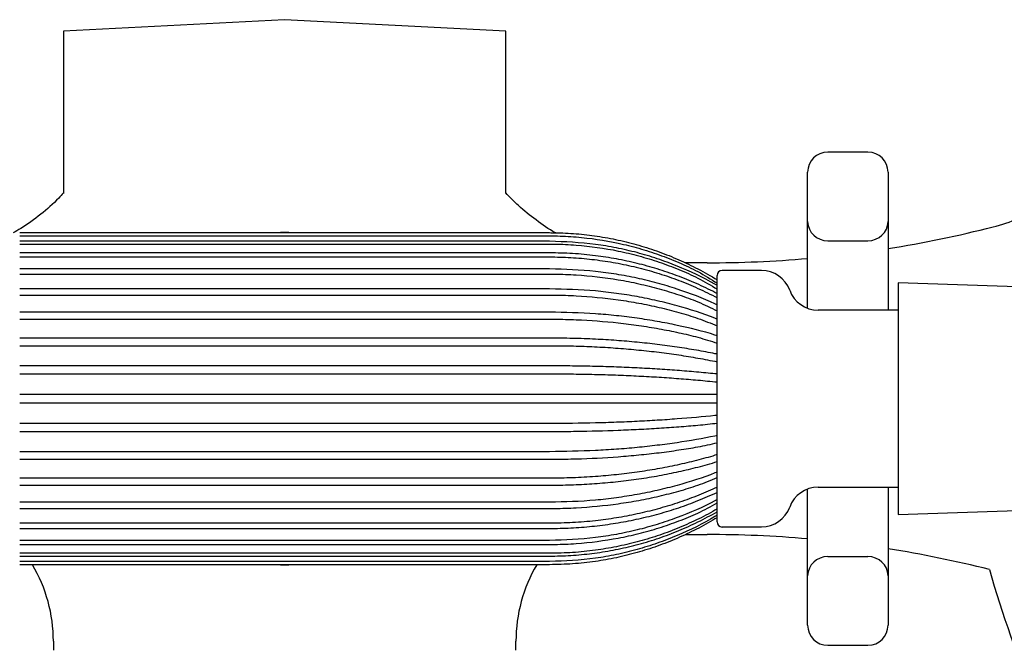
# Model space of a CAD drawing. Units: millimetres. Extents: x 3008.4 to 3069.1, y 833.5 to 908.1.
# Drawn here: x 3014.5 to 3018.4, y 900.1 to 902.6 of the extents above; entities that cross this region are included whole.
import ezdxf

# ---------------------------------------------------------------- set-up
doc = ezdxf.new("R2010")
doc.units = ezdxf.units.MM
doc.layers.add('WATERWORKS FIITINGS', color=7, linetype='Continuous')

# ---------------------------------------------------------------- blocks, each defined once
blk = doc.blocks.new('FRXT70 TOP VIEW')
at = {"layer": 'WATERWORKS FIITINGS', "ltscale": 5}
for p, q in [((0.3141, -3.557), (-0.5521, -3.6024)), ((1.1802, -3.6024), (0.3141, -3.557)), ((-0.5521, -3.6024), (-0.5521, -4.2364)), ((1.1802, -4.2364), (1.1802, -3.6024)), ((2.5975, -4.0748), (2.4401, -4.0748)), ((2.3613, -4.3461), (2.3613, -4.1535)), ((2.6763, -4.1535), (2.6763, -4.3461)), ((2.3613, -4.4791), (2.3613, -4.3461)), ((2.6763, -4.3461), (2.6763, -4.4791)), ((-0.7231, -4.39), (1.3512, -4.39)), ((0.3298, -4.39), (0.2983, -4.39)), ((-0.7231, -4.4026), (1.3512, -4.4026)), ((1.3512, -4.4237), (-0.7231, -4.4237)), ((2.4401, -4.4214), (2.5975, -4.4214)), ((-0.7231, -4.4345), (1.3512, -4.4345)), ((1.3512, -4.4691), (-0.7231, -4.4691)), ((-0.7231, -4.4848), (1.3512, -4.4848)), ((1.9676, -4.5079), (1.883, -4.5079)), ((2.3613, -4.6856), (2.3613, -4.4791)), ((2.6763, -4.4791), (2.6763, -4.6929)), ((1.3512, -4.5318), (-0.7231, -4.5318)), ((2.1802, -4.5374), (2.0267, -4.5374)), ((-0.7231, -4.552), (1.3512, -4.552)), ((2.007, -5.5217), (2.007, -4.5571)), ((2.7157, -4.5866), (2.7157, -5.4921)), ((3.2668, -4.6046), (2.7157, -4.5866)), ((1.3512, -4.6099), (-0.7231, -4.6099)), ((2.2912, -4.6152), (2.2912, -4.6151)), ((2.8534, -4.5906), (2.8534, -4.5908)), ((2.8534, -4.5908), (2.8534, -4.5911)), ((-0.7231, -4.634), (1.3512, -4.634)), ((1.3512, -4.701), (-0.7231, -4.701)), ((2.7157, -4.6929), (2.4022, -4.6929)), ((-0.7231, -4.7283), (1.3512, -4.7283)), ((1.3512, -4.8025), (-0.7231, -4.8025)), ((-0.7231, -4.8321), (1.3512, -4.8321)), ((1.3512, -4.9111), (-0.7231, -4.9111)), ((-0.7231, -4.9421), (1.3512, -4.9421)), ((1.3512, -5.0236), (-0.7231, -5.0236)), ((-0.7231, -5.0551), (1.3512, -5.0551)), ((1.3512, -5.1366), (-0.7231, -5.1366)), ((-0.7231, -5.1676), (1.3512, -5.1676)), ((1.3512, -5.2467), (-0.7231, -5.2467)), ((-0.7231, -5.2763), (1.3512, -5.2763)), ((1.3512, -5.3504), (-0.7231, -5.3504)), ((-0.7231, -5.3777), (1.3512, -5.3777)), ((2.3613, -5.5996), (2.3613, -5.3931)), ((2.4022, -5.3858), (2.7157, -5.3858)), ((2.6763, -5.3858), (2.6763, -5.5996)), ((1.3512, -5.4447), (-0.7231, -5.4447)), ((-0.7231, -5.4689), (1.3512, -5.4689)), ((2.2912, -5.4636), (2.2912, -5.4635)), ((2.7157, -5.4921), (3.2668, -5.4741)), ((2.8534, -5.4876), (2.8534, -5.4879)), ((2.8534, -5.4879), (2.8534, -5.4882)), ((1.3512, -5.5267), (-0.7231, -5.5267)), ((-0.7231, -5.547), (1.3512, -5.547)), ((2.0267, -5.5413), (2.1802, -5.5413)), ((1.883, -5.5709), (1.9676, -5.5709)), ((1.3512, -5.5939), (-0.7231, -5.5939)), ((-0.7231, -5.6097), (1.3512, -5.6097)), ((2.3613, -5.7326), (2.3613, -5.5996)), ((2.6763, -5.5996), (2.6763, -5.7326)), ((1.3512, -5.6442), (-0.7231, -5.6442)), ((-0.7231, -5.655), (1.3512, -5.655)), ((2.4401, -5.6573), (2.5975, -5.6573)), ((1.3512, -5.6762), (-0.7231, -5.6762)), ((1.3512, -5.6888), (-0.7231, -5.6888)), ((2.3613, -5.9252), (2.3613, -5.7326)), ((2.6763, -5.7326), (2.6763, -5.9252)), ((-0.5914, -5.9883), (-0.5914, -6.0236)), ((1.2196, -6.0236), (1.2196, -5.9883)), ((2.4401, -6.0039), (2.5975, -6.0039))]:
    blk.add_line(p, q, dxfattribs=at)
at = {"layer": 'WATERWORKS FIITINGS', "ltscale": 5, "flags": 128}
blk.add_lwpolyline([(0.2983, -5.6888), (0.3141, -5.689), (0.3298, -5.6888)], dxfattribs=at)
at = {"layer": 'WATERWORKS FIITINGS', "ltscale": 25}
for centre, radius, start, end in [((2.4401, -4.1535), 0.0787, 90, 180), ((2.5975, -4.1535), 0.0787, 0, 90), ((2.8828, -3.5662), 0.8268, 284.3178, 298.82), ((2.4384, -4.3443), 0.0771, 181.3068, 271.2497), ((2.5992, -4.3443), 0.0771, 268.7503, 358.6932), ((1.9676, 0.0197), 4.5276, 279.0051, 284.3178), ((1.9676, 0.0197), 4.5276, 270, 274.9885), ((2.0267, -4.5571), 0.0197, 90, 180), ((2.1802, -4.6555), 0.1181, 20, 90), ((2.4022, -4.5748), 0.1181, 200, 270), ((2.4022, -5.5039), 0.1181, 90, 160), ((2.1802, -5.4232), 0.1181, 270, 340), ((2.0267, -5.5217), 0.0197, 180, 270), ((1.9676, -10.0984), 4.5276, 85.0115, 90), ((1.9676, -10.0984), 4.5276, 75.8685, 80.9949), ((2.4384, -5.7344), 0.0771, 88.7503, 178.6932), ((2.5992, -5.7344), 0.0771, 1.3068, 91.2497), ((-1.182, -5.9883), 0.5906, 0, 30.481), ((1.8101, -5.9883), 0.5906, 149.519, 180), ((6.8613, -4.6364), 3.937, 195.7862, 203.7257), ((2.4401, -5.9252), 0.0787, 180, 270), ((2.5975, -5.9252), 0.0787, 270, 0)]:
    blk.add_arc(centre, radius, start, end, dxfattribs=at)
at = {"layer": 'WATERWORKS FIITINGS', "ltscale": 5}
for points, knots in [([(-0.5516, -4.234), (-0.5578, -4.241), (-0.5849, -4.2718), (-0.6408, -4.3189), (-0.7007, -4.3643), (-0.7389, -4.385), (-0.7489, -4.3904)], [0, 0, 0, 0, 0.1111892, 0.4856096, 0.8651725, 1, 1, 1, 1]), ([(1.3755, -4.3908), (1.3751, -4.3907), (1.3477, -4.3766), (1.2984, -4.3413), (1.2326, -4.2896), (1.1957, -4.2512), (1.1794, -4.2341)], [0, 0, 0, 0, 0.004305, 0.366504, 0.71863, 1, 1, 1, 1]), ([(1.3513, -4.39), (1.3582, -4.39), (1.379, -4.3901), (1.4137, -4.3913), (1.469, -4.3949), (1.5381, -4.403), (1.6065, -4.4155), (1.6606, -4.4283), (1.7008, -4.4392), (1.7405, -4.4514), (1.7799, -4.4649), (1.8188, -4.4797), (1.8572, -4.4958), (1.895, -4.5131), (1.9456, -4.5382), (1.9823, -4.5597), (2.007, -4.5743)], [0, 0, 0, 0, 0.030148, 0.090449, 0.150817, 0.271469, 0.392652, 0.452954, 0.513321, 0.573623, 0.63399, 0.694292, 0.754659, 0.814961, 0.875328, 1, 1, 1, 1]), ([(1.3513, -4.4026), (1.3582, -4.4026), (1.3929, -4.4028), (1.4831, -4.4073), (1.5933, -4.4235), (1.7009, -4.4504), (1.7802, -4.4757), (1.8573, -4.5064), (1.9345, -4.5413), (1.9824, -4.5719), (2.007, -4.5876)], [0, 0, 0, 0, 0.030074, 0.150432, 0.391544, 0.511901, 0.632259, 0.752616, 0.872974, 1, 1, 1, 1]), ([(2.007, -4.5971), (2.0042, -4.5954), (1.9547, -4.5653), (1.8762, -4.5296), (1.7731, -4.4911), (1.6937, -4.4674), (1.6128, -4.4487), (1.4991, -4.4292), (1.4113, -4.4259), (1.3513, -4.4237)], [0, 0, 0, 0, 0.014611, 0.256382, 0.377068, 0.497754, 0.61844, 0.739126, 1, 1, 1, 1]), ([(1.3513, -4.4345), (1.3582, -4.4345), (1.3929, -4.4347), (1.4831, -4.439), (1.5933, -4.4545), (1.7009, -4.4802), (1.7802, -4.5043), (1.8573, -4.5336), (1.9345, -4.5669), (1.9824, -4.5961), (2.007, -4.6111)], [0, 0, 0, 0, 0.030074, 0.150432, 0.391544, 0.511901, 0.632259, 0.752616, 0.872974, 1, 1, 1, 1]), ([(2.007, -4.6287), (2.0042, -4.6272), (1.9778, -4.6129), (1.926, -4.5885), (1.8632, -4.5627), (1.8118, -4.5444), (1.7728, -4.5318), (1.7334, -4.5203), (1.6935, -4.5099), (1.6533, -4.5007), (1.6127, -4.4926), (1.5718, -4.4857), (1.5149, -4.4778), (1.4414, -4.4707), (1.3814, -4.4696), (1.3513, -4.4691)], [0, 0, 0, 0, 0.014456, 0.135116, 0.256308, 0.316613, 0.376985, 0.43729, 0.497661, 0.557967, 0.618338, 0.678644, 0.739015, 0.869174, 1, 1, 1, 1]), ([(1.3513, -4.4848), (1.3582, -4.4849), (1.379, -4.485), (1.4137, -4.486), (1.469, -4.4891), (1.5381, -4.4961), (1.6065, -4.507), (1.6606, -4.518), (1.7008, -4.5275), (1.7405, -4.538), (1.7799, -4.5497), (1.8188, -4.5626), (1.8572, -4.5765), (1.895, -4.5915), (1.9456, -4.6132), (1.9823, -4.6319), (2.007, -4.6444)], [0, 0, 0, 0, 0.030148, 0.090449, 0.150817, 0.271469, 0.392652, 0.452954, 0.513321, 0.573623, 0.63399, 0.694292, 0.754659, 0.814961, 0.875328, 1, 1, 1, 1]), ([(2.007, -4.6731), (2.0042, -4.6717), (1.9547, -4.6471), (1.8762, -4.6181), (1.7731, -4.5867), (1.6937, -4.5674), (1.6128, -4.5521), (1.4991, -4.5362), (1.4113, -4.5336), (1.3513, -4.5318)], [0, 0, 0, 0, 0.0146107, 0.2563817, 0.3770678, 0.497754, 0.6184401, 0.7391263, 1, 1, 1, 1]), ([(1.3513, -4.552), (1.3582, -4.552), (1.3929, -4.5522), (1.4831, -4.5557), (1.5933, -4.5683), (1.7009, -4.5892), (1.7802, -4.6089), (1.8573, -4.6328), (1.9345, -4.6599), (1.9824, -4.6837), (2.007, -4.696)], [0, 0, 0, 0, 0.030074, 0.150432, 0.391544, 0.511901, 0.632259, 0.752616, 0.872974, 1, 1, 1, 1]), ([(2.007, -4.7285), (2.0042, -4.7273), (1.9547, -4.7067), (1.8762, -4.6823), (1.7731, -4.656), (1.6937, -4.6397), (1.6128, -4.627), (1.4991, -4.6136), (1.4113, -4.6114), (1.3513, -4.6099)], [0, 0, 0, 0, 0.014611, 0.256382, 0.377068, 0.497754, 0.61844, 0.739126, 1, 1, 1, 1]), ([(1.3513, -4.634), (1.3582, -4.634), (1.3929, -4.6341), (1.4831, -4.6371), (1.5933, -4.6477), (1.7009, -4.6652), (1.7802, -4.6817), (1.8573, -4.7018), (1.9345, -4.7246), (1.9824, -4.7445), (2.007, -4.7548)], [0, 0, 0, 0, 0.030074, 0.150432, 0.391544, 0.511901, 0.632259, 0.752616, 0.872974, 1, 1, 1, 1]), ([(2.007, -4.7933), (2.0042, -4.7924), (1.9547, -4.7763), (1.8762, -4.7573), (1.7731, -4.7369), (1.6937, -4.7243), (1.6128, -4.7143), (1.4991, -4.7039), (1.4113, -4.7022), (1.3513, -4.701)], [0, 0, 0, 0, 0.014611, 0.256382, 0.377068, 0.497754, 0.61844, 0.739126, 1, 1, 1, 1]), ([(1.3513, -4.7283), (1.3582, -4.7283), (1.3929, -4.7284), (1.4831, -4.7307), (1.5933, -4.7389), (1.7009, -4.7526), (1.7802, -4.7654), (1.8573, -4.781), (1.9345, -4.7987), (1.9824, -4.8143), (2.007, -4.8223)], [0, 0, 0, 0, 0.030074, 0.150432, 0.391544, 0.511901, 0.632259, 0.752616, 0.872974, 1, 1, 1, 1]), ([(2.007, -4.8655), (2.0042, -4.8649), (1.9778, -4.8593), (1.926, -4.8496), (1.8632, -4.8394), (1.8118, -4.8322), (1.7728, -4.8272), (1.7334, -4.8227), (1.6935, -4.8186), (1.6533, -4.8149), (1.6127, -4.8118), (1.5718, -4.809), (1.5149, -4.8059), (1.4414, -4.8031), (1.3814, -4.8027), (1.3513, -4.8025)], [0, 0, 0, 0, 0.014456, 0.135116, 0.256308, 0.316613, 0.376985, 0.43729, 0.497661, 0.557967, 0.618338, 0.678644, 0.739015, 0.869174, 1, 1, 1, 1]), ([(1.3513, -4.8321), (1.3582, -4.8321), (1.379, -4.8321), (1.4137, -4.8325), (1.469, -4.8338), (1.5381, -4.8365), (1.6065, -4.8408), (1.6606, -4.8452), (1.7008, -4.8489), (1.7405, -4.8531), (1.7799, -4.8577), (1.8188, -4.8627), (1.8572, -4.8682), (1.895, -4.8742), (1.9456, -4.8828), (1.9823, -4.8901), (2.007, -4.8951)], [0, 0, 0, 0, 0.030148, 0.090449, 0.150817, 0.271469, 0.392652, 0.452954, 0.513321, 0.573623, 0.63399, 0.694292, 0.754659, 0.814961, 0.875328, 1, 1, 1, 1]), ([(2.007, -4.9431), (2.0042, -4.9428), (1.9778, -4.9399), (1.926, -4.935), (1.8632, -4.9299), (1.8118, -4.9262), (1.7728, -4.9237), (1.7334, -4.9214), (1.6935, -4.9193), (1.6533, -4.9174), (1.6127, -4.9158), (1.5718, -4.9144), (1.5149, -4.9128), (1.4414, -4.9114), (1.3814, -4.9112), (1.3513, -4.9111)], [0, 0, 0, 0, 0.014456, 0.135116, 0.256308, 0.316613, 0.376985, 0.43729, 0.497661, 0.557967, 0.618338, 0.678644, 0.739015, 0.869174, 1, 1, 1, 1]), ([(1.3513, -4.9421), (1.3582, -4.9421), (1.379, -4.9421), (1.4137, -4.9423), (1.469, -4.943), (1.5381, -4.9444), (1.6065, -4.9465), (1.6606, -4.9488), (1.7008, -4.9507), (1.7405, -4.9528), (1.7799, -4.9551), (1.8188, -4.9577), (1.8572, -4.9605), (1.895, -4.9635), (1.9456, -4.9678), (1.9823, -4.9716), (2.007, -4.9741)], [0, 0, 0, 0, 0.030148, 0.090449, 0.150817, 0.271469, 0.392652, 0.452954, 0.513321, 0.573623, 0.63399, 0.694292, 0.754659, 0.814961, 0.875328, 1, 1, 1, 1]), ([(2.007, -5.0236), (2.0042, -5.0236), (1.9547, -5.0236), (1.8762, -5.0236), (1.7731, -5.0236), (1.6937, -5.0236), (1.6128, -5.0236), (1.4991, -5.0236), (1.4113, -5.0236), (1.3513, -5.0236)], [0, 0, 0, 0, 0.014611, 0.256382, 0.377068, 0.497754, 0.61844, 0.739126, 1, 1, 1, 1]), ([(1.3513, -5.0551), (1.3582, -5.0551), (1.3929, -5.0551), (1.4831, -5.0551), (1.5933, -5.0551), (1.7009, -5.0551), (1.7802, -5.0551), (1.8573, -5.0551), (1.9345, -5.0551), (1.9824, -5.0551), (2.007, -5.0551)], [0, 0, 0, 0, 0.030074, 0.150432, 0.391544, 0.511901, 0.632259, 0.752616, 0.872974, 1, 1, 1, 1]), ([(2.007, -5.1046), (2.0042, -5.1049), (1.9547, -5.1105), (1.8762, -5.1171), (1.7731, -5.1242), (1.6937, -5.1286), (1.6128, -5.132), (1.4991, -5.1356), (1.4113, -5.1362), (1.3513, -5.1366)], [0, 0, 0, 0, 0.014611, 0.256382, 0.377068, 0.497754, 0.61844, 0.739126, 1, 1, 1, 1]), ([(1.3513, -5.1676), (1.3582, -5.1676), (1.3929, -5.1676), (1.4831, -5.1668), (1.5933, -5.164), (1.7009, -5.1592), (1.7802, -5.1548), (1.8573, -5.1493), (1.9345, -5.1432), (1.9824, -5.1378), (2.007, -5.135)], [0, 0, 0, 0, 0.030074, 0.150432, 0.391544, 0.511901, 0.632259, 0.752616, 0.872974, 1, 1, 1, 1]), ([(2.007, -5.1836), (2.0042, -5.1842), (1.9547, -5.1952), (1.8762, -5.2082), (1.7731, -5.2222), (1.6937, -5.2308), (1.6128, -5.2376), (1.4991, -5.2447), (1.4113, -5.2459), (1.3513, -5.2467)], [0, 0, 0, 0, 0.014611, 0.256382, 0.377068, 0.497754, 0.61844, 0.739126, 1, 1, 1, 1]), ([(1.3513, -5.2763), (1.3582, -5.2763), (1.3929, -5.2762), (1.4831, -5.2746), (1.5933, -5.269), (1.7009, -5.2597), (1.7802, -5.2509), (1.8573, -5.2402), (1.9345, -5.2281), (1.9824, -5.2175), (2.007, -5.212)], [0, 0, 0, 0, 0.030074, 0.150432, 0.391544, 0.511901, 0.632259, 0.752616, 0.872974, 1, 1, 1, 1]), ([(2.007, -5.2583), (2.0042, -5.2592), (1.9778, -5.2674), (1.926, -5.2815), (1.8632, -5.2964), (1.8118, -5.307), (1.7728, -5.3142), (1.7334, -5.3209), (1.6935, -5.3269), (1.6533, -5.3322), (1.6127, -5.3368), (1.5718, -5.3408), (1.5149, -5.3454), (1.4414, -5.3495), (1.3814, -5.3501), (1.3513, -5.3504)], [0, 0, 0, 0, 0.014456, 0.135116, 0.256308, 0.316613, 0.376985, 0.43729, 0.497661, 0.557967, 0.618338, 0.678644, 0.739015, 0.869174, 1, 1, 1, 1]), ([(1.3513, -5.3777), (1.3582, -5.3777), (1.379, -5.3776), (1.4137, -5.3771), (1.469, -5.3752), (1.5381, -5.3712), (1.6065, -5.3649), (1.6606, -5.3585), (1.7008, -5.3531), (1.7405, -5.347), (1.7799, -5.3402), (1.8188, -5.3328), (1.8572, -5.3248), (1.895, -5.3161), (1.9456, -5.3036), (1.9823, -5.2928), (2.007, -5.2856)], [0, 0, 0, 0, 0.030148, 0.090449, 0.150817, 0.271469, 0.392652, 0.452954, 0.513321, 0.573623, 0.63399, 0.694292, 0.754659, 0.814961, 0.875328, 1, 1, 1, 1]), ([(2.007, -5.3262), (2.0042, -5.3273), (1.9547, -5.3479), (1.8762, -5.3723), (1.7731, -5.3987), (1.6937, -5.4149), (1.6128, -5.4276), (1.4991, -5.441), (1.4113, -5.4432), (1.3513, -5.4447)], [0, 0, 0, 0, 0.014611, 0.256382, 0.377068, 0.497754, 0.61844, 0.739126, 1, 1, 1, 1]), ([(1.3513, -5.4689), (1.3582, -5.4688), (1.3929, -5.4687), (1.4831, -5.4658), (1.5933, -5.4552), (1.7009, -5.4376), (1.7802, -5.4212), (1.8573, -5.4011), (1.9345, -5.3783), (1.9824, -5.3583), (2.007, -5.3481)], [0, 0, 0, 0, 0.030074, 0.150432, 0.391544, 0.511901, 0.632259, 0.752616, 0.872974, 1, 1, 1, 1]), ([(2.007, -5.3855), (2.0042, -5.3869), (1.9778, -5.3995), (1.926, -5.4211), (1.8632, -5.4439), (1.8118, -5.4601), (1.7728, -5.4713), (1.7334, -5.4815), (1.6935, -5.4906), (1.6533, -5.4988), (1.6127, -5.5059), (1.5718, -5.512), (1.5149, -5.519), (1.4414, -5.5253), (1.3814, -5.5263), (1.3513, -5.5267)], [0, 0, 0, 0, 0.014456, 0.135116, 0.256308, 0.316613, 0.376985, 0.43729, 0.497661, 0.557967, 0.618338, 0.678644, 0.739015, 0.869174, 1, 1, 1, 1]), ([(1.3513, -5.547), (1.3582, -5.5469), (1.379, -5.5469), (1.4137, -5.546), (1.469, -5.5432), (1.5381, -5.537), (1.6065, -5.5274), (1.6606, -5.5176), (1.7008, -5.5093), (1.7405, -5.4999), (1.7799, -5.4896), (1.8188, -5.4782), (1.8572, -5.4659), (1.895, -5.4526), (1.9456, -5.4334), (1.9823, -5.4169), (2.007, -5.4058)], [0, 0, 0, 0, 0.030148, 0.090449, 0.150817, 0.271469, 0.392652, 0.452954, 0.513321, 0.573623, 0.63399, 0.694292, 0.754659, 0.814961, 0.875328, 1, 1, 1, 1]), ([(2.007, -5.4341), (2.0042, -5.4357), (1.9547, -5.4635), (1.8762, -5.4964), (1.7731, -5.5318), (1.6937, -5.5537), (1.6128, -5.5709), (1.4991, -5.5889), (1.4113, -5.5919), (1.3513, -5.5939)], [0, 0, 0, 0, 0.014611, 0.256382, 0.377068, 0.497754, 0.61844, 0.739126, 1, 1, 1, 1]), ([(1.3513, -5.6097), (1.3582, -5.6096), (1.3929, -5.6095), (1.4831, -5.6055), (1.5933, -5.5912), (1.7009, -5.5676), (1.7802, -5.5454), (1.8573, -5.5183), (1.9345, -5.4876), (1.9824, -5.4607), (2.007, -5.4469)], [0, 0, 0, 0, 0.030074, 0.150432, 0.391544, 0.511901, 0.632259, 0.752616, 0.872974, 1, 1, 1, 1]), ([(2.007, -5.471), (2.0042, -5.4727), (1.9778, -5.4882), (1.926, -5.5146), (1.8632, -5.5426), (1.8118, -5.5625), (1.7728, -5.5762), (1.7334, -5.5887), (1.6935, -5.5999), (1.6533, -5.6099), (1.6127, -5.6187), (1.5718, -5.6262), (1.5149, -5.6347), (1.4414, -5.6425), (1.3814, -5.6437), (1.3513, -5.6442)], [0, 0, 0, 0, 0.014456, 0.135116, 0.256308, 0.316613, 0.376985, 0.43729, 0.497661, 0.557967, 0.618338, 0.678644, 0.739015, 0.869174, 1, 1, 1, 1]), ([(1.3513, -5.655), (1.3582, -5.655), (1.379, -5.6549), (1.4137, -5.6538), (1.469, -5.6503), (1.5381, -5.6428), (1.6065, -5.631), (1.6606, -5.619), (1.7008, -5.6088), (1.7405, -5.5973), (1.7799, -5.5846), (1.8188, -5.5707), (1.8572, -5.5556), (1.895, -5.5392), (1.9456, -5.5157), (1.9823, -5.4955), (2.007, -5.4818)], [0, 0, 0, 0, 0.030148, 0.090449, 0.150817, 0.271469, 0.392652, 0.452954, 0.513321, 0.573623, 0.63399, 0.694292, 0.754659, 0.814961, 0.875328, 1, 1, 1, 1]), ([(2.007, -5.4945), (2.0042, -5.4963), (1.9547, -5.5279), (1.8762, -5.5653), (1.7731, -5.6056), (1.6937, -5.6304), (1.6128, -5.65), (1.4991, -5.6705), (1.4113, -5.6739), (1.3513, -5.6762)], [0, 0, 0, 0, 0.014611, 0.256382, 0.377068, 0.497754, 0.61844, 0.739126, 1, 1, 1, 1]), ([(2.004, -5.5063), (2.0022, -5.5075), (1.9768, -5.5233), (1.926, -5.5509), (1.8632, -5.5807), (1.8118, -5.6018), (1.7728, -5.6164), (1.7334, -5.6297), (1.6935, -5.6416), (1.6533, -5.6523), (1.6127, -5.6616), (1.5718, -5.6696), (1.5149, -5.6787), (1.4414, -5.6869), (1.3814, -5.6882), (1.3513, -5.6888)], [0, 0, 0, 0, 0.009409, 0.130687, 0.252499, 0.313114, 0.373794, 0.434408, 0.495089, 0.555703, 0.616384, 0.676998, 0.737679, 0.868504, 1, 1, 1, 1])]:
    blk.add_open_spline(points, degree=3, knots=knots, dxfattribs=at)

msp = doc.modelspace()

# ---------------------------------------------------------------- block references
at = {"layer": 'WATERWORKS FIITINGS'}
msp.add_blockref('FRXT70 TOP VIEW', (3015.2556, 906.1216), dxfattribs=at)

doc.saveas('drawing.dxf')
